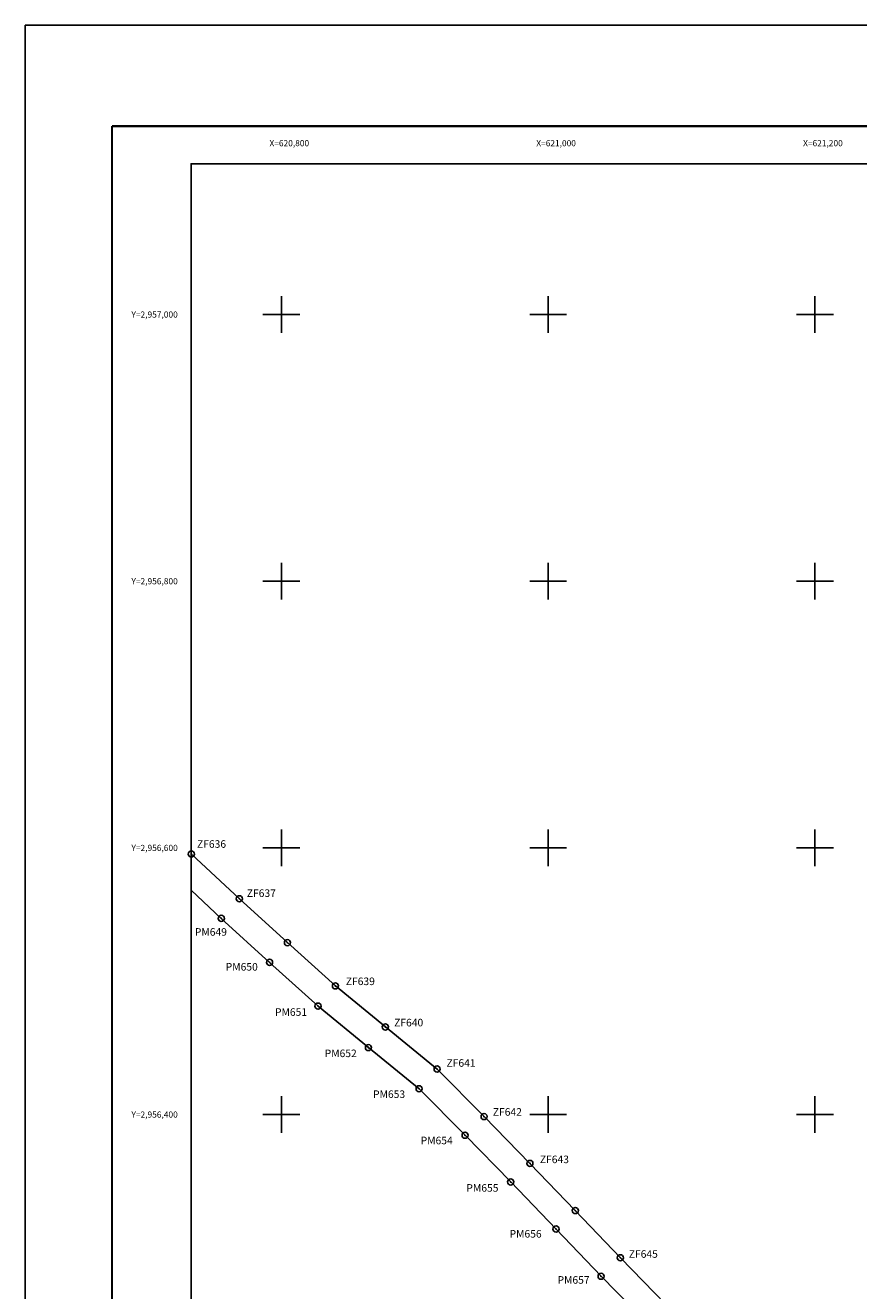
# Model space of a CAD drawing. Units: millimetres. Extents: x 620608 to 623008, y 2955417 to 2957217.
# Drawn here: x 620608 to 621233, y 2956268 to 2957217 of the extents above; entities that cross this region are included whole.
import ezdxf
from ezdxf.enums import TextEntityAlignment as Align

# ---------------------------------------------------------------- set-up
doc = ezdxf.new("R2010")
doc.units = ezdxf.units.MM
doc.header["$LTSCALE"] = 40
doc.header["$PDMODE"] = 32
doc.header["$PDSIZE"] = 4.6
for name, color, linetype in [('CVL_PUNTO', 2, 'Continuous'), ('CVL_PUNTO_NUM', 2, 'Continuous'), ('CVL_RET_TX', 2, 'Continuous'), ('CVL_RETUTM', 8, 'Continuous'), ('PLEAMAR_MAXIMA', 1, 'Continuous'), ('SOLAPA', 7, 'Continuous'), ('ZONA_FEDERAL', 170, 'Continuous')]:
    doc.layers.add(name, color=color, linetype=linetype)
doc.styles.add('ROMANA1', font='ROMANA1.shx')

msp = doc.modelspace()

# ---------------------------------------------------------------- linework, layer by layer
at = {"layer": 'CVL_PUNTO', "color": 7}
for p in [(620732.56, 2956595.34), (620768.52, 2956561.85), (620754.97, 2956547.14), (620804.6, 2956528.96), (620791.16, 2956514.15), (620840.55, 2956496.48), (620827.49, 2956481.32), (620877.99, 2956465.71), (620865.33, 2956450.23), (620916.76, 2956434.15), (620903.3, 2956419.32), (620952.03, 2956398.53), (620937.76, 2956384.52), (620986.3, 2956363.35), (620971.94, 2956349.44), (621020.35, 2956328), (621005.92, 2956314.16), (621054.12, 2956292.62), (621039.73, 2956278.73)]:
    msp.add_point(p, dxfattribs=at)
at = {"layer": 'CVL_RETUTM', "color": 8, "linetype": 'Continuous'}
for p, q in [((620800, 2957013.8), (620800, 2956986.2)), ((621000, 2957013.8), (621000, 2956986.2)), ((621200, 2957013.8), (621200, 2956986.2)), ((620786.2, 2957000), (620813.8, 2957000)), ((620986.2, 2957000), (621013.8, 2957000)), ((621186.2, 2957000), (621213.8, 2957000)), ((620800, 2956813.8), (620800, 2956786.2)), ((621000, 2956813.8), (621000, 2956786.2)), ((621200, 2956813.8), (621200, 2956786.2)), ((620786.2, 2956800), (620813.8, 2956800)), ((620986.2, 2956800), (621013.8, 2956800)), ((621186.2, 2956800), (621213.8, 2956800)), ((620800, 2956613.8), (620800, 2956586.2)), ((621000, 2956613.8), (621000, 2956586.2)), ((621200, 2956613.8), (621200, 2956586.2)), ((620786.2, 2956600), (620813.8, 2956600)), ((620986.2, 2956600), (621013.8, 2956600)), ((621186.2, 2956600), (621213.8, 2956600)), ((620800, 2956413.8), (620800, 2956386.2)), ((621000, 2956413.8), (621000, 2956386.2)), ((621200, 2956413.8), (621200, 2956386.2)), ((620786.2, 2956400), (620813.8, 2956400)), ((620986.2, 2956400), (621013.8, 2956400)), ((621186.2, 2956400), (621213.8, 2956400))]:
    msp.add_line(p, q, dxfattribs=at)
at = {"layer": 'PLEAMAR_MAXIMA', "color": 1, "elevation": -31.49}
msp.add_lwpolyline([(620732.28, 2956568.27), (620754.97, 2956547.14), (620791.16, 2956514.15), (620827.49, 2956481.32), (620865.33, 2956450.23), (620903.3, 2956419.32), (620937.76, 2956384.52), (620971.94, 2956349.44), (621005.92, 2956314.16), (621039.73, 2956278.73), (621073.95, 2956243.69)], dxfattribs=at)
at = {"layer": 'SOLAPA', "color": 255, "linetype": 'Continuous', "elevation": 2.32}
msp.add_lwpolyline([(620608.08, 2957216.91), (623008.08, 2957216.91), (623008.08, 2955416.91), (620608.08, 2955416.91)], close=True, dxfattribs=at)
at = {"layer": 'SOLAPA', "color": 7, "linetype": 'Continuous', "const_width": 1.6}
for points in [[(620673.04, 2957141.32), (622924.89, 2957141.32)], [(620673.04, 2955480.01), (620673.04, 2957141.32)]]:
    msp.add_lwpolyline(points, dxfattribs=at)
at = {"layer": 'SOLAPA', "color": 7, "linetype": 'Continuous'}
msp.add_lwpolyline([(620732.28, 2957113.04), (622532.28, 2957113.04), (622532.28, 2955513.04), (620732.28, 2955513.04)], close=True, dxfattribs=at)
msp.add_lwpolyline([(620732.28, 2957113.04), (622532.28, 2957113.04), (622532.28, 2955513.04), (620732.28, 2955513.04)], close=True, dxfattribs=at)
msp.add_lwpolyline([(620732.28, 2957113.04), (622532.28, 2957113.04), (622532.28, 2955513.04), (620732.28, 2955513.04)], close=True, dxfattribs=at)
msp.add_lwpolyline([(620732.28, 2957113.04), (622532.28, 2957113.04), (622532.28, 2955513.04), (620732.28, 2955513.04)], close=True, dxfattribs=at)
msp.add_lwpolyline([(620732.28, 2957113.04), (622532.28, 2957113.04), (622532.28, 2955513.04), (620732.28, 2955513.04)], close=True, dxfattribs=at)
at = {"layer": 'SOLAPA'}
msp.add_lwpolyline([(622532.28, 2955513.04), (620732.28, 2955513.04), (620732.28, 2957113.04), (622532.28, 2957113.04)], close=True, dxfattribs=at)
msp.add_lwpolyline([(622532.28, 2955513.04), (620732.28, 2955513.04), (620732.28, 2957113.04), (622532.28, 2957113.04)], close=True, dxfattribs=at)
at = {"layer": 'ZONA_FEDERAL', "color": 5, "elevation": -31.49}
msp.add_lwpolyline([(620732.28, 2956595.59), (620732.56, 2956595.34), (620768.52, 2956561.85), (620804.6, 2956528.96), (620840.55, 2956496.48), (620877.99, 2956465.71), (620916.76, 2956434.15), (620952.03, 2956398.53), (620986.3, 2956363.35), (621020.35, 2956328), (621054.12, 2956292.62), (621088.33, 2956257.6)], dxfattribs=at)

# ---------------------------------------------------------------- texts
at = {"layer": 'CVL_PUNTO_NUM', "color": 7, "style": 'ROMANA1'}
for s, p in [('ZF636', (620736.76, 2956600.07)), ('ZF637', (620774.1, 2956563.21)), ('PM649', (620735.16, 2956534.13)), ('PM650', (620758.3, 2956507.96)), ('ZF639', (620848.31, 2956497.09)), ('PM651', (620795.23, 2956474.04)), ('ZF640', (620884.57, 2956466.13)), ('PM652', (620832.48, 2956443.07)), ('ZF641', (620923.81, 2956435.83)), ('PM653', (620868.75, 2956412.44)), ('ZF642', (620958.51, 2956399.13)), ('PM654', (620904.44, 2956377.71)), ('ZF643', (620993.79, 2956363.55)), ('PM655', (620938.73, 2956342.14)), ('PM656', (620971.09, 2956307.72)), ('ZF645', (621060.44, 2956292.57)), ('PM657', (621007.03, 2956273.14))]:
    msp.add_text(s, height=5.666, dxfattribs=at).set_placement(p)
at = {"layer": 'CVL_RET_TX', "color": 7, "style": 'ROMANA1'}
for s, p in [('X=620,800', (620820.83, 2957128.52)), ('X=621,000', (621020.83, 2957128.52)), ('X=621,200', (621220.83, 2957128.52)), ('Y=2,957,000', (620722.33, 2957000)), ('Y=2,956,800', (620722.33, 2956800)), ('Y=2,956,600', (620722.33, 2956600)), ('Y=2,956,400', (620722.33, 2956400))]:
    msp.add_text(s, height=4.6, dxfattribs=at).set_placement(p, align=Align.MIDDLE_RIGHT)

doc.saveas('drawing.dxf')
